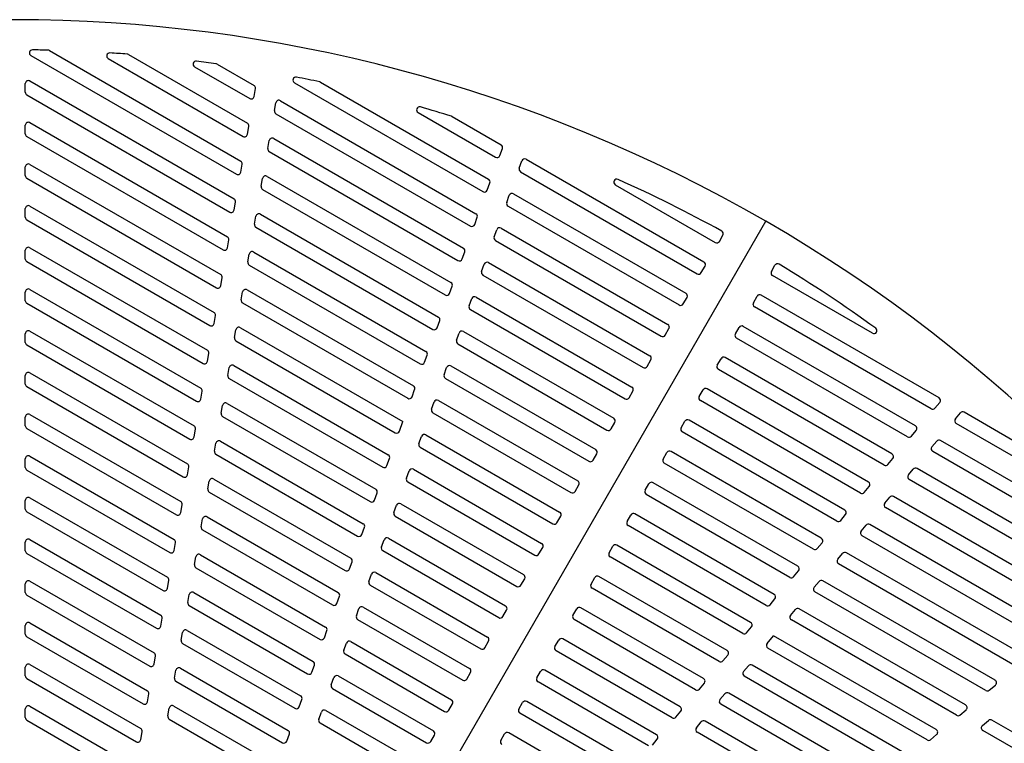
# Model space of a CAD drawing. Extents: x 5 to 385, y 10 to 280.
# Drawn here: x 64 to 90, y 222 to 241 of the extents above; entities that cross this region are included whole.
import ezdxf

# ---------------------------------------------------------------- set-up
doc = ezdxf.new("R2010")
doc.units = 0
doc.header["$LTSCALE"] = 0.2
doc.layers.add('LAY-10', color=7, linetype='CONTINUOUS')

msp = doc.modelspace()

# ---------------------------------------------------------------- linework, layer by layer
at = {"layer": 'LAY-10', "color": 7, "linetype": 'CONTINUOUS'}
for p, q in [((64.4475, 240.3477), (69.9149, 237.191)), ((64.9401, 240.4789), (70.0319, 237.5392)), ((66.5058, 240.2678), (70.0923, 238.1971)), ((67.042, 240.3739), (70.2093, 238.5453)), ((68.8036, 240.0497), (70.2697, 239.2032)), ((69.4016, 240.1201), (70.3867, 239.5514)), ((64.3, 239.3705), (64.3, 239.6014)), ((64.42, 239.6707), (69.8545, 236.5331)), ((70.3885, 239.2586), (70.4255, 239.4682)), ((71.4586, 239.6253), (76.4758, 236.7286)), ((72.1567, 239.638), (76.6253, 237.058)), ((64.34, 239.3012), (69.7375, 236.1849)), ((70.9314, 238.882), (70.9683, 239.0916)), ((71.0871, 239.147), (76.2919, 236.142)), ((70.9702, 238.7988), (76.1424, 235.8126)), ((74.751, 238.833), (76.8092, 237.6447)), ((75.6607, 238.7235), (76.9587, 237.9741)), ((64.3, 238.262), (64.3, 238.4929)), ((64.42, 238.5622), (69.6771, 235.527)), ((70.2111, 238.2525), (70.2481, 238.4621)), ((64.34, 238.1927), (69.5601, 235.1789)), ((70.754, 237.8759), (70.7909, 238.0855)), ((70.9097, 238.1409), (75.9585, 235.226)), ((70.7928, 237.7927), (75.809, 234.8966)), ((76.9244, 237.6866), (76.9939, 237.8774)), ((64.3, 237.1535), (64.3, 237.3844)), ((64.42, 237.4537), (69.4997, 234.5209)), ((70.0337, 237.2464), (70.0707, 237.456)), ((77.4424, 237.3554), (77.5118, 237.5463)), ((77.627, 237.5882), (82.3579, 234.8568)), ((70.7323, 237.1348), (75.6251, 234.31)), ((77.4776, 237.2588), (82.1779, 234.545)), ((64.34, 237.0842), (69.3827, 234.1728)), ((70.5766, 236.8698), (70.6135, 237.0794)), ((76.591, 236.7706), (76.6605, 236.9614)), ((79.9986, 236.9118), (82.6579, 235.3764)), ((70.6154, 236.7866), (75.4756, 233.9806)), ((77.109, 236.4394), (77.1784, 236.6303)), ((77.2936, 236.6722), (81.8779, 234.0254)), ((64.42, 236.3452), (69.3223, 233.5148)), ((69.8563, 236.2403), (69.8933, 236.4499)), ((77.1442, 236.3428), (81.6979, 233.7137)), ((64.3, 236.0449), (64.3, 236.2759)), ((70.3992, 235.8637), (70.4361, 236.0733)), ((70.5549, 236.1287), (75.2917, 233.394)), ((64.34, 235.9757), (69.2053, 233.1667)), ((76.2576, 235.8545), (76.3271, 236.0454)), ((70.438, 235.7806), (75.1422, 233.0646)), ((76.7756, 235.5234), (76.845, 235.7142)), ((76.9602, 235.7562), (81.3979, 233.194)), ((82.7672, 235.4057), (82.8623, 235.5703)), ((69.6789, 235.2342), (69.7159, 235.4438)), ((76.8108, 235.4268), (81.2179, 232.8823)), ((64.3, 234.9364), (64.3, 235.1674)), ((64.42, 235.2366), (69.1449, 232.5087)), ((70.2218, 234.8576), (70.2587, 235.0672)), ((70.3775, 235.1226), (74.9583, 232.4779)), ((75.9242, 234.9385), (75.9937, 235.1294)), ((64.34, 234.8671), (69.0279, 232.1606)), ((70.2606, 234.7745), (74.8088, 232.1485)), ((76.4422, 234.6074), (76.5116, 234.7982)), ((76.6268, 234.8401), (80.9179, 232.3627)), ((84.1528, 234.6057), (84.2479, 234.7703)), ((76.4774, 234.5107), (80.7379, 232.0509)), ((82.2872, 234.5743), (82.3872, 234.7475)), ((86.8414, 232.9611), (84.1821, 234.4964)), ((69.5015, 234.2282), (69.5385, 234.4378)), ((64.3, 233.8279), (64.3, 234.0589)), ((64.42, 234.1281), (68.9675, 231.5027)), ((70.0444, 233.8515), (70.0813, 234.0611)), ((70.2001, 234.1165), (74.6249, 231.5619)), ((75.5908, 234.0225), (75.6602, 234.2133)), ((88.613, 231.2454), (83.8821, 233.9768)), ((64.34, 233.7586), (68.8505, 231.1545)), ((70.0832, 233.7684), (74.4754, 231.2325)), ((76.1088, 233.6914), (76.1782, 233.8822)), ((76.2934, 233.9241), (80.4379, 231.5313)), ((81.8072, 233.7429), (81.9072, 233.9161)), ((83.6728, 233.7743), (83.7728, 233.9475)), ((76.1439, 233.5947), (80.2579, 231.2195)), ((88.4025, 230.9513), (83.7021, 233.665)), ((69.3241, 233.2221), (69.3611, 233.4317)), ((75.2574, 233.1065), (75.3268, 233.2973)), ((64.3, 232.7194), (64.3, 232.9503)), ((64.42, 233.0196), (68.7901, 230.4966)), ((69.867, 232.8455), (69.9039, 233.0551)), ((70.0227, 233.1104), (74.3496, 230.6123)), ((75.7754, 232.7753), (75.8448, 232.9662)), ((75.96, 233.0081), (79.9579, 230.6999)), ((81.3272, 232.9116), (81.4272, 233.0848)), ((83.1928, 232.9429), (83.2928, 233.1161)), ((87.9864, 230.4987), (83.4021, 233.1454)), ((69.9058, 232.7623), (74.142, 230.3165)), ((75.8105, 232.6787), (79.7779, 230.3881)), ((87.7759, 230.2045), (83.2221, 232.8337)), ((64.34, 232.6501), (68.6731, 230.1484)), ((69.1467, 232.216), (69.1837, 232.4256)), ((74.924, 232.1905), (74.9934, 232.3813)), ((80.8472, 232.0802), (80.9472, 232.2534)), ((82.7128, 232.1116), (82.8128, 232.2848)), ((87.3598, 229.7519), (82.9221, 232.314)), ((64.42, 231.9111), (68.6127, 229.4905)), ((69.6896, 231.8394), (69.7265, 232.049)), ((69.8453, 232.1044), (73.9581, 229.7299)), ((75.442, 231.8593), (75.5114, 232.0502)), ((75.6266, 232.0921), (79.4779, 229.8685)), ((87.1493, 229.4578), (82.7421, 232.0023)), ((64.3, 231.6109), (64.3, 231.8418)), ((69.7284, 231.7562), (73.8086, 229.4005)), ((75.4771, 231.7627), (79.2979, 229.5567)), ((64.34, 231.5416), (68.4957, 229.1423)), ((68.9693, 231.2099), (69.0063, 231.4195)), ((74.5906, 231.2744), (74.66, 231.4653)), ((80.3672, 231.2488), (80.4672, 231.422)), ((82.2328, 231.2802), (82.3328, 231.4534)), ((86.7332, 229.0052), (82.4421, 231.4827)), ((69.6679, 231.0983), (73.6246, 228.8138)), ((75.1086, 230.9433), (75.178, 231.1341)), ((75.2932, 231.176), (78.9979, 229.0371)), ((86.5227, 228.711), (82.2621, 231.1709)), ((88.5038, 230.9691), (88.6343, 231.1247)), ((69.5122, 230.8333), (69.5491, 231.0429)), ((75.1437, 230.8466), (78.8179, 228.7254)), ((89.0495, 230.6861), (89.1801, 230.8417)), ((90.5794, 230.1102), (89.2814, 230.8596)), ((64.3, 230.5024), (64.3, 230.7333)), ((64.42, 230.8026), (68.4353, 228.4844)), ((69.551, 230.7501), (73.4752, 228.4844)), ((74.2572, 230.3584), (74.3496, 230.6123)), ((79.8872, 230.4174), (79.9872, 230.5906)), ((81.7528, 230.4488), (81.8528, 230.622)), ((86.1067, 228.2584), (81.9621, 230.6513)), ((91.129, 229.3771), (89.0708, 230.5654)), ((64.34, 230.4331), (68.3183, 228.1362)), ((68.7919, 230.2038), (68.8289, 230.4134)), ((85.8961, 227.9643), (81.7821, 230.3395)), ((87.8772, 230.2224), (88.0077, 230.378)), ((69.3348, 229.8272), (69.3717, 230.0368)), ((69.4905, 230.0922), (73.2912, 227.8978)), ((74.7752, 230.0273), (74.8446, 230.2181)), ((74.9598, 230.26), (78.5179, 228.2057)), ((88.4229, 229.9394), (88.5535, 230.095)), ((93.1234, 227.5329), (88.6548, 230.1128)), ((74.8103, 229.9306), (78.3379, 227.894)), ((81.2728, 229.6174), (81.3728, 229.7906)), ((85.4801, 227.5117), (81.4821, 229.8199)), ((93.4614, 226.922), (88.4442, 229.8187)), ((64.3, 229.3939), (64.3, 229.6248)), ((64.42, 229.6941), (68.2579, 227.4783)), ((69.3736, 229.744), (73.1418, 227.5684)), ((73.9238, 229.4424), (73.9932, 229.6332)), ((79.4072, 229.586), (79.5072, 229.7592)), ((87.2506, 229.4757), (87.3811, 229.6312)), ((64.34, 229.3246), (68.1409, 227.1301)), ((68.6145, 229.1977), (68.6515, 229.4073)), ((74.4417, 229.1112), (74.5112, 229.3021)), ((74.6264, 229.344), (78.0379, 227.3744)), ((85.2695, 227.2176), (81.3021, 229.5081)), ((87.7964, 229.1926), (87.9269, 229.3482)), ((93.2329, 226.3611), (88.0282, 229.3661)), ((69.1574, 228.8211), (69.1943, 229.0307)), ((69.3131, 229.0861), (72.9578, 226.9818)), ((74.4769, 229.0146), (77.8579, 227.0626)), ((84.8535, 226.7649), (81.0021, 228.9885)), ((92.9899, 226.0857), (87.8176, 229.0719)), ((69.1962, 228.7379), (72.8084, 226.6524)), ((78.9272, 228.7546), (79.0272, 228.9278)), ((80.7928, 228.786), (80.8928, 228.9592)), ((86.624, 228.7289), (86.7545, 228.8845)), ((64.3, 228.2854), (64.3, 228.5163)), ((64.42, 228.5856), (68.0805, 226.4722)), ((73.5904, 228.5264), (73.6598, 228.7172)), ((84.6429, 226.4708), (80.8221, 228.6767)), ((87.1698, 228.4459), (87.3003, 228.6015)), ((92.4503, 225.7044), (87.4016, 228.6193)), ((64.34, 228.2161), (67.9635, 226.124)), ((68.4371, 228.1916), (68.4741, 228.4012)), ((74.1083, 228.1952), (74.1778, 228.3861)), ((74.293, 228.428), (77.5579, 226.543)), ((92.2073, 225.429), (87.191, 228.3252)), ((68.98, 227.815), (69.0169, 228.0246)), ((69.1357, 228.08), (72.6244, 226.0658)), ((74.1435, 228.0986), (77.3779, 226.2312)), ((78.4472, 227.9232), (78.5472, 228.0965)), ((80.3128, 227.9546), (80.4128, 228.1278)), ((84.2269, 226.0182), (80.5221, 228.1571)), ((85.9974, 227.9822), (86.1279, 228.1377)), ((69.0188, 227.7318), (72.475, 225.7364)), ((73.257, 227.6103), (73.3264, 227.8012)), ((84.0163, 225.7241), (80.3421, 227.8454)), ((86.5432, 227.6991), (86.6737, 227.8547)), ((91.6677, 225.0477), (86.775, 227.8726)), ((64.42, 227.4771), (67.9031, 225.4661)), ((73.7749, 227.2792), (73.8444, 227.47)), ((73.9596, 227.512), (77.0779, 225.7116)), ((91.4247, 224.7724), (86.5644, 227.5784)), ((64.3, 227.1768), (64.3, 227.4078)), ((68.2597, 227.1855), (68.2967, 227.3951)), ((73.8101, 227.1826), (76.8979, 225.3998)), ((77.9672, 227.0919), (78.0672, 227.2651)), ((79.8328, 227.1232), (79.9328, 227.2965)), ((83.6003, 225.2714), (80.0421, 227.3257)), ((85.3708, 227.2354), (85.5013, 227.391)), ((64.34, 227.1076), (67.7861, 225.1179)), ((68.8026, 226.8089), (68.8395, 227.0185)), ((68.9583, 227.0739), (72.291, 225.1498)), ((83.3897, 224.9773), (79.8621, 227.014)), ((85.9166, 226.9524), (86.0471, 227.108)), ((90.8851, 224.3911), (86.1484, 227.1258)), ((68.8414, 226.7257), (72.1416, 224.8204)), ((72.9236, 226.6943), (72.993, 226.8852)), ((84.7442, 226.4887), (84.8747, 226.6442)), ((90.6421, 224.1157), (85.9378, 226.8317)), ((64.42, 226.3685), (67.7257, 224.46)), ((68.0823, 226.1794), (68.1193, 226.389)), ((73.4415, 226.3632), (73.511, 226.554)), ((73.6262, 226.5959), (76.5979, 224.8802)), ((77.4872, 226.2605), (77.5872, 226.4337)), ((79.3528, 226.2919), (79.4528, 226.4651)), ((82.9737, 224.5247), (79.5621, 226.4944)), ((90.1025, 223.7344), (85.5218, 226.3791)), ((64.3, 226.0683), (64.3, 226.2993)), ((73.4767, 226.2665), (76.4179, 224.5684)), ((82.7631, 224.2306), (79.3821, 226.1826)), ((85.29, 226.2056), (85.4205, 226.3612)), ((64.34, 225.999), (67.6087, 224.1119)), ((68.6252, 225.8028), (68.6621, 226.0124)), ((68.7809, 226.0678), (71.9576, 224.2337)), ((72.5901, 225.7783), (72.6596, 225.9691)), ((84.1176, 225.7419), (84.2481, 225.8975)), ((89.8595, 223.459), (85.3113, 226.0849)), ((68.664, 225.7197), (71.8082, 223.9043)), ((73.1081, 225.4472), (73.1776, 225.638)), ((73.2928, 225.6799), (76.1179, 224.0488)), ((77.0072, 225.4291), (77.1072, 225.6023)), ((78.8728, 225.4605), (78.9728, 225.6337)), ((82.3471, 223.7779), (79.0821, 225.663)), ((84.6634, 225.4589), (84.7939, 225.6145)), ((89.3199, 223.0777), (84.8952, 225.6323)), ((67.9049, 225.1733), (67.9419, 225.3829)), ((73.1433, 225.3505), (75.9379, 223.737)), ((82.1365, 223.4838), (78.9021, 225.3512)), ((89.0769, 222.8023), (84.6847, 225.3382)), ((64.3, 224.9598), (64.3, 225.1908)), ((64.42, 225.26), (67.5483, 223.4539)), ((68.6035, 225.0617), (71.6242, 223.3177)), ((83.491, 224.9952), (83.6216, 225.1507)), ((64.34, 224.8905), (67.4313, 223.1058)), ((68.4478, 224.7967), (68.4847, 225.0063)), ((72.2567, 224.8623), (72.3262, 225.0531)), ((78.3928, 224.6291), (78.4928, 224.8023)), ((81.7205, 223.0312), (78.6021, 224.8316)), ((84.0368, 224.7122), (84.2105, 224.9191)), ((88.5373, 222.421), (84.2105, 224.9191)), ((68.4866, 224.7136), (71.4748, 222.9883)), ((72.7747, 224.5311), (72.8442, 224.722)), ((72.9594, 224.7639), (75.6379, 223.2174)), ((76.5272, 224.5977), (76.6272, 224.7709)), ((88.2943, 222.1457), (84.0581, 224.5914)), ((67.7275, 224.1672), (67.7645, 224.3769)), ((72.8099, 224.4345), (75.4579, 222.9057)), ((81.5099, 222.7371), (78.4221, 224.5198)), ((82.8644, 224.2484), (82.995, 224.404)), ((64.3, 223.8513), (64.3, 224.0822)), ((64.42, 224.1515), (67.3709, 222.4478)), ((68.4261, 224.0556), (71.2908, 222.4017)), ((71.9233, 223.9463), (71.9928, 224.1371)), ((83.4102, 223.9654), (83.5407, 224.121)), ((87.7547, 221.7643), (83.642, 224.1388)), ((64.34, 223.782), (67.2539, 222.0997)), ((68.2704, 223.7906), (68.3073, 224.0002)), ((72.4413, 223.6151), (72.5108, 223.806)), ((72.626, 223.8479), (75.1579, 222.386)), ((76.0472, 223.7663), (76.1472, 223.9395)), ((77.9128, 223.7977), (78.0128, 223.9709)), ((81.0939, 222.2845), (78.1221, 224.0002)), ((87.5117, 221.489), (83.4315, 223.8447)), ((68.3091, 223.7075), (71.1414, 222.0723)), ((72.4765, 223.5185), (74.9779, 222.0743)), ((80.8833, 221.9903), (77.9421, 223.6884)), ((82.2378, 223.5017), (82.3684, 223.6572)), ((89.9509, 223.467), (90.114, 223.6038)), ((67.5501, 223.1612), (67.5871, 223.3708)), ((82.7836, 223.2187), (82.9141, 223.3742)), ((86.9721, 221.1077), (83.0154, 223.3921)), ((64.3, 222.7428), (64.3, 222.9737)), ((64.42, 223.043), (67.1935, 221.4418)), ((68.093, 222.7846), (68.1299, 222.9942)), ((68.2487, 223.0495), (70.9574, 221.4857)), ((71.5899, 223.0302), (71.6594, 223.2211)), ((75.5672, 222.9349), (75.6672, 223.1081)), ((77.4328, 222.9663), (77.5328, 223.1395)), ((80.4673, 221.5377), (77.6421, 223.1688)), ((86.7291, 220.8323), (82.8049, 223.098)), ((68.1317, 222.7014), (70.808, 221.1563)), ((72.1079, 222.6991), (72.1774, 222.8899)), ((72.2926, 222.9319), (74.6779, 221.5547)), ((80.2568, 221.2436), (77.4621, 222.857)), ((81.6112, 222.7549), (81.7418, 222.9105)), ((89.1683, 222.8103), (89.3314, 222.9471)), ((64.34, 222.6735), (67.0765, 221.0936)), ((72.1431, 222.6025), (74.4979, 221.2429)), ((82.157, 222.4719), (82.2875, 222.6275)), ((86.1895, 220.451), (82.3888, 222.6453)), ((89.7659, 222.5285), (89.9289, 222.6653)), ((95.1, 219.7406), (90.0204, 222.6733)), ((67.3727, 222.1551), (67.4097, 222.3647)), ((71.2565, 222.1142), (71.326, 222.3051)), ((75.0872, 222.1036), (75.1872, 222.2768)), ((76.9528, 222.1349), (77.0528, 222.3081)), ((79.8407, 220.791), (77.1621, 222.3374)), ((85.9465, 220.1756), (82.1783, 222.3512)), ((88.3857, 222.1537), (88.5488, 222.2905)), ((94.82, 219.4865), (89.7773, 222.3979)), ((80.9846, 222.0082), (81.1152, 222.1637))]:
    msp.add_line(p, q, dxfattribs=at)
at = {"layer": 'LAY-10', "color": 7, "linetype": 'CONTINUOUS', "flags": 128}
msp.add_lwpolyline([(70, 211.6923), (84, 235.941)], dxfattribs=at)
at = {"layer": 'LAY-10', "color": 7, "linetype": 'CONTINUOUS'}
for centre, radius, start, end in [((64, 201.3), 40, 60, 120), ((64.4875, 240.417), 0.08, 89.28608, 240), ((64, 201.3), 39.2, 88.68157, 89.28608), ((64.9001, 240.4096), 0.08, 60, 88.68157), ((66.5458, 240.3371), 0.08, 86.26874, 240), ((64, 201.3), 39.2, 85.59894, 86.26874), ((67.002, 240.3046), 0.08, 60, 85.59894), ((68.8436, 240.119), 0.08, 82.88785, 240), ((64, 201.3), 39.2, 82.12257, 82.88785), ((69.3616, 240.0508), 0.08, 60, 82.12257), ((71.4986, 239.6946), 0.08, 78.94904, 240), ((64, 201.3), 39.2, 78.02525, 78.94904), ((64.38, 239.6014), 0.08, 60, 180), ((70.3467, 239.4821), 0.08, 350, 60), ((72.1167, 239.5687), 0.08, 60, 78.02525), ((64.38, 239.3705), 0.08, 180, 240), ((70.3097, 239.2725), 0.08, 240, 350), ((71.0471, 239.0777), 0.08, 60, 170), ((74.791, 238.9022), 0.08, 73.9877, 240), ((64, 201.3), 39.2, 72.71938, 73.9877), ((71.0102, 238.8681), 0.08, 170, 240), ((75.6207, 238.6542), 0.08, 60, 72.71938), ((64.38, 238.4929), 0.08, 60, 180), ((70.1693, 238.476), 0.08, 350, 60), ((64.38, 238.262), 0.08, 180, 240), ((70.1323, 238.2664), 0.08, 240, 350), ((70.8697, 238.0716), 0.08, 60, 170), ((76.9187, 237.9048), 0.08, 340, 60), ((70.8328, 237.862), 0.08, 170, 240), ((76.8492, 237.7139), 0.08, 240, 340), ((64.38, 237.3844), 0.08, 60, 180), ((69.9919, 237.4699), 0.08, 350, 60), ((77.587, 237.5189), 0.08, 60, 160), ((64.38, 237.1535), 0.08, 180, 240), ((69.9549, 237.2603), 0.08, 240, 350), ((70.6923, 237.0655), 0.08, 60, 170), ((77.5176, 237.3281), 0.08, 160, 240), ((70.6554, 236.8559), 0.08, 170, 240), ((76.5853, 236.9888), 0.08, 340, 60), ((80.0386, 236.9811), 0.08, 65.79613, 240), ((64, 201.3), 39.2, 61.28897, 65.79613), ((76.5158, 236.7979), 0.08, 240, 340), ((77.2536, 236.6029), 0.08, 60, 160), ((64.38, 236.2759), 0.08, 60, 180), ((69.8145, 236.4638), 0.08, 350, 60), ((77.1842, 236.4121), 0.08, 160, 240), ((69.7775, 236.2542), 0.08, 240, 350), ((70.5149, 236.0594), 0.08, 60, 170), ((76.2519, 236.0727), 0.08, 340, 60), ((64.38, 236.0449), 0.08, 180, 240), ((70.478, 235.8498), 0.08, 170, 240), ((76.1824, 235.8819), 0.08, 240, 340), ((64, 201.3), 40, 0, 60), ((76.9202, 235.6869), 0.08, 60, 160), ((82.793, 235.6103), 0.08, 330, 61.28897), ((69.6371, 235.4577), 0.08, 350, 60), ((76.8508, 235.496), 0.08, 160, 240), ((82.6979, 235.4457), 0.08, 240, 330), ((64.38, 235.1674), 0.08, 60, 180), ((69.6001, 235.2481), 0.08, 240, 350), ((70.3375, 235.0533), 0.08, 60, 170), ((75.9185, 235.1567), 0.08, 340, 60), ((64.38, 234.9364), 0.08, 180, 240), ((70.3006, 234.8437), 0.08, 170, 240), ((75.849, 234.9659), 0.08, 240, 340), ((76.5868, 234.7709), 0.08, 60, 160), ((82.3179, 234.7875), 0.08, 330, 60), ((84.3172, 234.7303), 0.08, 58.71103, 150), ((64, 201.3), 39.2, 54.20387, 58.71103), ((69.4597, 234.4516), 0.08, 350, 60), ((76.5174, 234.58), 0.08, 160, 240), ((82.2179, 234.6143), 0.08, 240, 330), ((84.2221, 234.5657), 0.08, 150, 240), ((69.4227, 234.242), 0.08, 240, 350), ((75.5851, 234.2407), 0.08, 340, 60), ((64.38, 234.0589), 0.08, 60, 180), ((70.1601, 234.0473), 0.08, 60, 170), ((75.5156, 234.0499), 0.08, 240, 340), ((81.8379, 233.9561), 0.08, 330, 60), ((83.8421, 233.9075), 0.08, 60, 150), ((64.38, 233.8279), 0.08, 180, 240), ((70.1232, 233.8377), 0.08, 170, 240), ((76.2534, 233.8548), 0.08, 60, 160), ((81.7379, 233.7829), 0.08, 240, 330), ((83.7421, 233.7343), 0.08, 150, 240), ((69.2823, 233.4456), 0.08, 350, 60), ((76.1839, 233.664), 0.08, 160, 240), ((69.2453, 233.236), 0.08, 240, 350), ((75.2517, 233.3247), 0.08, 340, 60), ((81.3579, 233.1248), 0.08, 330, 60), ((64.38, 232.9503), 0.08, 60, 180), ((69.9827, 233.0412), 0.08, 60, 170), ((75.1822, 233.1338), 0.08, 240, 340), ((75.92, 232.9388), 0.08, 60, 160), ((83.2621, 232.9029), 0.08, 150, 240), ((83.3621, 233.0761), 0.08, 60, 150), ((86.8814, 233.0304), 0.08, 240, 54.20387), ((64.38, 232.7194), 0.08, 180, 240), ((69.9458, 232.8316), 0.08, 170, 240), ((75.8505, 232.748), 0.08, 160, 240), ((81.2579, 232.9516), 0.08, 240, 330), ((69.1049, 232.4395), 0.08, 350, 60), ((74.9183, 232.4087), 0.08, 340, 60), ((69.0679, 232.2299), 0.08, 240, 350), ((74.8488, 232.2178), 0.08, 240, 340), ((80.8779, 232.2934), 0.08, 330, 60), ((82.8821, 232.2448), 0.08, 60, 150), ((64.38, 231.8418), 0.08, 60, 180), ((69.8053, 232.0351), 0.08, 60, 170), ((75.5866, 232.0228), 0.08, 60, 160), ((80.7779, 232.1202), 0.08, 240, 330), ((82.7821, 232.0716), 0.08, 150, 240), ((64.38, 231.6109), 0.08, 180, 240), ((69.7684, 231.8255), 0.08, 170, 240), ((75.5171, 231.832), 0.08, 160, 240), ((68.9275, 231.4334), 0.08, 350, 60), ((74.5849, 231.4926), 0.08, 340, 60), ((80.3979, 231.462), 0.08, 330, 60), ((82.4021, 231.4134), 0.08, 60, 150), ((68.8905, 231.2238), 0.08, 240, 350), ((69.6279, 231.029), 0.08, 60, 170), ((74.5154, 231.3018), 0.08, 240, 340), ((75.2532, 231.1068), 0.08, 60, 160), ((80.2979, 231.2888), 0.08, 240, 330), ((82.3021, 231.2402), 0.08, 150, 240), ((88.573, 231.1761), 0.08, 320, 60), ((69.591, 230.8194), 0.08, 170, 240), ((75.1837, 230.9159), 0.08, 160, 240), ((88.4425, 231.0206), 0.08, 240, 320), ((89.2414, 230.7903), 0.08, 60, 140), ((64.38, 230.7333), 0.08, 60, 180), ((79.9179, 230.6306), 0.08, 330, 60), ((81.9221, 230.582), 0.08, 60, 150), ((89.1108, 230.6347), 0.08, 140, 240), ((64.38, 230.5024), 0.08, 180, 240), ((68.7501, 230.4273), 0.08, 350, 60), ((74.182, 230.3858), 0.08, 240, 340), ((79.8179, 230.4574), 0.08, 240, 330), ((81.8221, 230.4088), 0.08, 150, 240), ((87.9464, 230.4294), 0.08, 320, 60), ((68.7131, 230.2177), 0.08, 240, 350), ((69.4505, 230.0229), 0.08, 60, 170), ((74.9198, 230.1907), 0.08, 60, 160), ((87.8159, 230.2738), 0.08, 240, 320), ((88.6148, 230.0435), 0.08, 60, 140), ((69.4136, 229.8133), 0.08, 170, 240), ((74.8503, 229.9999), 0.08, 160, 240), ((79.4379, 229.7992), 0.08, 330, 60), ((81.4421, 229.7506), 0.08, 60, 150), ((88.4842, 229.888), 0.08, 140, 240), ((64.38, 229.6248), 0.08, 60, 180), ((73.9181, 229.6606), 0.08, 340, 60), ((79.3379, 229.626), 0.08, 240, 330), ((81.3421, 229.5774), 0.08, 150, 240), ((87.3198, 229.6826), 0.08, 320, 60), ((64.38, 229.3939), 0.08, 180, 240), ((68.5727, 229.4212), 0.08, 350, 60), ((73.8486, 229.4697), 0.08, 240, 340), ((74.5864, 229.2747), 0.08, 60, 160), ((87.1893, 229.5271), 0.08, 240, 320), ((87.9882, 229.2968), 0.08, 60, 140), ((68.5357, 229.2116), 0.08, 240, 350), ((69.2731, 229.0168), 0.08, 60, 170), ((74.5169, 229.0839), 0.08, 160, 240), ((78.9579, 228.9678), 0.08, 330, 60), ((80.9621, 228.9192), 0.08, 60, 150), ((86.6932, 228.9359), 0.08, 320, 60), ((87.8576, 229.1412), 0.08, 140, 240), ((69.2362, 228.8072), 0.08, 170, 240), ((73.5846, 228.7446), 0.08, 340, 60), ((78.8579, 228.7946), 0.08, 240, 330), ((80.8621, 228.746), 0.08, 150, 240), ((86.5627, 228.7803), 0.08, 240, 320), ((64.38, 228.5163), 0.08, 60, 180), ((68.3953, 228.4151), 0.08, 350, 60), ((73.5152, 228.5537), 0.08, 240, 340), ((87.3616, 228.55), 0.08, 60, 140), ((64.38, 228.2854), 0.08, 180, 240), ((74.253, 228.3587), 0.08, 60, 160), ((78.4779, 228.1365), 0.08, 330, 60), ((86.0667, 228.1892), 0.08, 320, 60), ((87.231, 228.3945), 0.08, 140, 240), ((68.3583, 228.2055), 0.08, 240, 350), ((69.0957, 228.0107), 0.08, 60, 170), ((74.1835, 228.1679), 0.08, 160, 240), ((80.3821, 227.9146), 0.08, 150, 240), ((80.4821, 228.0878), 0.08, 60, 150), ((85.9361, 228.0336), 0.08, 240, 320), ((69.0588, 227.8011), 0.08, 170, 240), ((73.2512, 227.8285), 0.08, 340, 60), ((78.3779, 227.9632), 0.08, 240, 330), ((86.6044, 227.6477), 0.08, 140, 240), ((86.735, 227.8033), 0.08, 60, 140), ((64.38, 227.4078), 0.08, 60, 180), ((68.2179, 227.409), 0.08, 350, 60), ((73.1818, 227.6377), 0.08, 240, 340), ((73.9196, 227.4427), 0.08, 60, 160), ((85.4401, 227.4424), 0.08, 320, 60), ((64.38, 227.1768), 0.08, 180, 240), ((68.1809, 227.1994), 0.08, 240, 350), ((73.8501, 227.2518), 0.08, 160, 240), ((77.9979, 227.3051), 0.08, 330, 60), ((80.0021, 227.2565), 0.08, 60, 150), ((85.3095, 227.2868), 0.08, 240, 320), ((68.9183, 227.0046), 0.08, 60, 170), ((72.9178, 226.9125), 0.08, 340, 60), ((77.8979, 227.1319), 0.08, 240, 330), ((79.9021, 227.0832), 0.08, 150, 240), ((85.9778, 226.901), 0.08, 140, 240), ((86.1084, 227.0565), 0.08, 60, 140), ((68.8814, 226.795), 0.08, 170, 240), ((72.8484, 226.7217), 0.08, 240, 340), ((84.8135, 226.6957), 0.08, 320, 60), ((64.38, 226.2993), 0.08, 60, 180), ((68.0405, 226.4029), 0.08, 350, 60), ((73.5862, 226.5267), 0.08, 60, 160), ((77.5179, 226.4737), 0.08, 330, 60), ((79.5221, 226.4251), 0.08, 60, 150), ((84.6829, 226.5401), 0.08, 240, 320), ((85.4818, 226.3098), 0.08, 60, 140), ((68.0035, 226.1933), 0.08, 240, 350), ((73.5167, 226.3358), 0.08, 160, 240), ((77.4179, 226.3005), 0.08, 240, 330), ((79.4221, 226.2519), 0.08, 150, 240), ((85.3513, 226.1542), 0.08, 140, 240), ((64.38, 226.0683), 0.08, 180, 240), ((68.7409, 225.9985), 0.08, 60, 170), ((72.5844, 225.9965), 0.08, 340, 60), ((84.1869, 225.9489), 0.08, 320, 60), ((68.704, 225.7889), 0.08, 170, 240), ((72.515, 225.8057), 0.08, 240, 340), ((73.2528, 225.6106), 0.08, 60, 160), ((77.0379, 225.6423), 0.08, 330, 60), ((79.0421, 225.5937), 0.08, 60, 150), ((84.0563, 225.7933), 0.08, 240, 320), ((84.8552, 225.563), 0.08, 60, 140), ((67.8631, 225.3968), 0.08, 350, 60), ((73.1833, 225.4198), 0.08, 160, 240), ((76.9379, 225.4691), 0.08, 240, 330), ((78.9421, 225.4205), 0.08, 150, 240), ((84.7247, 225.4075), 0.08, 140, 240), ((64.38, 225.1908), 0.08, 60, 180), ((67.8261, 225.1872), 0.08, 240, 350), ((68.5635, 224.9924), 0.08, 60, 170), ((72.251, 225.0805), 0.08, 340, 60), ((83.5603, 225.2022), 0.08, 320, 60), ((64.38, 224.9598), 0.08, 180, 240), ((68.5266, 224.7828), 0.08, 170, 240), ((72.1816, 224.8896), 0.08, 240, 340), ((76.5579, 224.8109), 0.08, 330, 60), ((78.5621, 224.7623), 0.08, 60, 150), ((83.4297, 225.0466), 0.08, 240, 320), ((72.9194, 224.6946), 0.08, 60, 160), ((76.4579, 224.6377), 0.08, 240, 330), ((78.4621, 224.5891), 0.08, 150, 240), ((84.0981, 224.6607), 0.08, 140, 240), ((67.6857, 224.3907), 0.08, 350, 60), ((72.8499, 224.5038), 0.08, 160, 240), ((82.9337, 224.4554), 0.08, 320, 60), ((64.38, 224.0822), 0.08, 60, 180), ((67.6487, 224.1811), 0.08, 240, 350), ((68.3861, 223.9864), 0.08, 60, 170), ((71.9176, 224.1645), 0.08, 340, 60), ((76.0779, 223.9795), 0.08, 330, 60), ((78.0821, 223.9309), 0.08, 60, 150), ((82.8031, 224.2998), 0.08, 240, 320), ((83.602, 224.0696), 0.08, 60, 140), ((64.38, 223.8513), 0.08, 180, 240), ((68.3491, 223.7768), 0.08, 170, 240), ((71.8482, 223.9736), 0.08, 240, 340), ((72.586, 223.7786), 0.08, 60, 160), ((75.9779, 223.8063), 0.08, 240, 330), ((77.9821, 223.7577), 0.08, 150, 240), ((82.3071, 223.7087), 0.08, 320, 60), ((83.4715, 223.914), 0.08, 140, 240), ((72.5165, 223.5878), 0.08, 160, 240), ((82.1765, 223.5531), 0.08, 240, 320), ((90.0625, 223.6651), 0.08, 310, 60), ((67.5083, 223.3847), 0.08, 350, 60), ((71.5842, 223.2484), 0.08, 340, 60), ((82.9754, 223.3228), 0.08, 60, 140), ((89.8995, 223.5283), 0.08, 240, 310), ((64.38, 222.9737), 0.08, 60, 180), ((67.4713, 223.1751), 0.08, 240, 350), ((68.2087, 222.9803), 0.08, 60, 170), ((71.5148, 223.0576), 0.08, 240, 340), ((75.5979, 223.1481), 0.08, 330, 60), ((77.5021, 222.9263), 0.08, 150, 240), ((77.6021, 223.0995), 0.08, 60, 150), ((81.6805, 222.9619), 0.08, 320, 60), ((82.8449, 223.1672), 0.08, 140, 240), ((89.2799, 223.0084), 0.08, 310, 60), ((64.38, 222.7428), 0.08, 180, 240), ((68.1717, 222.7707), 0.08, 170, 240), ((72.2526, 222.8626), 0.08, 60, 160), ((75.4979, 222.9749), 0.08, 240, 330), ((81.5499, 222.8063), 0.08, 240, 320), ((89.1169, 222.8716), 0.08, 240, 310), ((67.3309, 222.3786), 0.08, 350, 60), ((72.1831, 222.6717), 0.08, 160, 240), ((82.2183, 222.4205), 0.08, 140, 240), ((82.3488, 222.5761), 0.08, 60, 140), ((89.8173, 222.4672), 0.08, 130, 240), ((89.9804, 222.604), 0.08, 60, 130), ((71.2508, 222.3324), 0.08, 340, 60), ((75.1179, 222.3168), 0.08, 330, 60), ((77.1221, 222.2681), 0.08, 60, 150), ((81.0539, 222.2152), 0.08, 320, 60), ((88.4973, 222.3517), 0.08, 310, 60), ((67.2939, 222.169), 0.08, 240, 350), ((71.1814, 222.1416), 0.08, 240, 340), ((75.0179, 222.1436), 0.08, 240, 330), ((77.0221, 222.0949), 0.08, 150, 240), ((88.3343, 222.2149), 0.08, 240, 310)]:
    msp.add_arc(centre, radius, start, end, dxfattribs=at)

doc.saveas('drawing.dxf')
